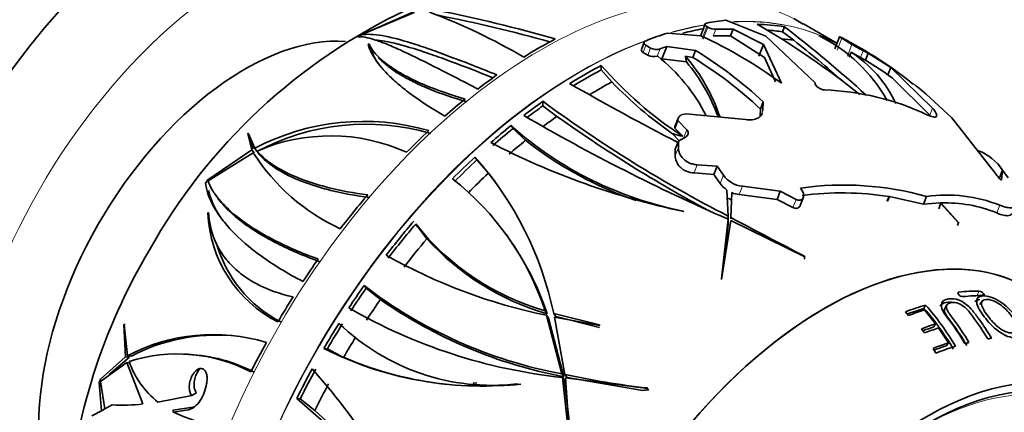
# Model space of a CAD drawing. Units: millimetres. Extents: x 0 to 1478, y 0 to 1758.
# Drawn here: x 1116 to 1170, y 366 to 388 of the extents above; entities that cross this region are included whole.
import ezdxf
from ezdxf import colors
from ezdxf.entities.mleader import LeaderData, LeaderLine
from ezdxf.math import Vec2, Vec3

# ---------------------------------------------------------------- set-up
doc = ezdxf.new("R2010")
doc.units = ezdxf.units.MM
doc.layers.add('DV6_Défaut', color=7, linetype='Continuous')
doc.layers.add('Défaut', color=7, linetype='Continuous')

# ---------------------------------------------------------------- blocks, each defined once
blk = doc.blocks.new('_DOT')
at = {"color": 0}
blk.add_line((0, 0), (-1, 0), dxfattribs=at)
at = {"color": 0, "const_width": 0.333}
blk.add_lwpolyline([(-0.1665, 0, 1), (0.1665, 0, 1)], format="xyb", close=True, dxfattribs=at)
blk = doc.blocks.new('SE5')
at = {"layer": 'DV6_Défaut', "color": 7, "linetype": 'Continuous', "lineweight": 35}
for p, q in [((1137.871, 388.313), (1134.857, 386.991)), ((1134.911, 387.002), (1137.815, 388.226)), ((1153.779, 387.598), (1153.523, 386.936)), ((1154.916, 387.811), (1157.126, 386.935)), ((1159.165, 387.596), (1158.663, 387.896)), ((1159.166, 387.595), (1159.165, 387.596)), ((1161.021, 386.551), (1159.181, 387.614)), ((1151.723, 387.103), (1153.546, 386.958)), ((1153.654, 387.274), (1153.654, 387.339)), ((1153.943, 387.425), (1153.884, 387.459)), ((1155.327, 387.314), (1154.371, 387.315)), ((1155.327, 387.314), (1155.184, 386.944)), ((1156.992, 386.474), (1155.327, 387.314)), ((1158.03, 387.168), (1158.139, 387.448)), ((1158.652, 386.704), (1158.03, 387.168)), ((1134.855, 386.991), (1134.711, 386.896)), ((1134.711, 386.896), (1134.713, 386.897)), ((1134.857, 386.991), (1134.855, 386.991)), ((1134.855, 386.991), (1134.857, 386.988)), ((1134.857, 386.988), (1134.857, 386.991)), ((1134.911, 386.897), (1134.911, 387.002)), ((1135.288, 386.482), (1135.341, 386.507)), ((1150.438, 386.594), (1150.286, 386.203)), ((1154.227, 386.943), (1155.183, 386.945)), ((1155.183, 386.945), (1157.037, 385.763)), ((1157.126, 386.935), (1159.819, 384.362)), ((1161.157, 386.903), (1160.901, 386.24)), ((1161.848, 386.481), (1161.284, 386.821)), ((1150.381, 386.038), (1150.638, 385.886)), ((1150.79, 386.279), (1150.533, 386.431)), ((1151.674, 386.37), (1151.41, 385.69)), ((1153.259, 386.146), (1151.674, 386.37)), ((1153.259, 386.146), (1153.11, 385.763)), ((1156.992, 386.474), (1156.74, 385.827)), ((1157.977, 384.344), (1156.992, 386.474)), ((1161.8, 386.05), (1161.691, 385.77)), ((1162.729, 385.996), (1162.583, 385.62)), ((1163.972, 385.204), (1162.729, 385.996)), ((1151.16, 385.841), (1151.164, 385.843)), ((1151.417, 385.69), (1152.761, 385.513)), ((1152.706, 385.827), (1153.11, 385.763)), ((1157.037, 385.763), (1157.651, 384.431)), ((1162.583, 385.62), (1163.54, 385.015)), ((1148.086, 385.075), (1148.086, 385.327)), ((1148.663, 384.42), (1148.086, 385.075)), ((1164.075, 384.632), (1163.54, 385.015)), ((1163.972, 385.204), (1163.821, 384.814)), ((1166.274, 382.98), (1163.972, 385.204)), ((1159.819, 384.362), (1159.82, 384.342)), ((1164.075, 384.632), (1166.124, 382.593)), ((1165.673, 383.963), (1165.929, 383.742)), ((1144.88, 383.099), (1144.88, 383.352)), ((1156.98, 383.317), (1156.827, 382.924)), ((1156.958, 382.842), (1156.98, 383.317)), ((1165.929, 383.742), (1167.326, 382.444)), ((1145.647, 382.527), (1144.88, 383.099)), ((1156.827, 382.924), (1156.808, 382.543)), ((1152.29, 382.305), (1152.125, 381.88)), ((1152.307, 382.431), (1152.143, 382.007)), ((1152.29, 382.305), (1152.289, 382.324)), ((1152.786, 381.789), (1152.29, 382.305)), ((1152.736, 382.658), (1155.999, 382.35)), ((1167.326, 382.444), (1169.723, 379.385)), ((1143.243, 381.859), (1143.128, 382.023)), ((1143.243, 381.859), (1143.927, 381.209)), ((1152.124, 381.899), (1152.125, 381.88)), ((1152.125, 381.88), (1152.553, 381.434)), ((1128.699, 381.599), (1128.68, 381.59)), ((1128.68, 381.59), (1128.902, 380.694)), ((1128.725, 381.526), (1128.68, 381.59)), ((1129.057, 380.777), (1128.699, 381.599)), ((1128.725, 381.526), (1128.731, 381.526)), ((1128.827, 381.269), (1128.966, 380.748)), ((1152.001, 381.57), (1152.009, 381.58)), ((1152.009, 381.58), (1152.001, 381.56)), ((1152.001, 381.57), (1152.001, 381.56)), ((1152.001, 381.56), (1152.36, 381.181)), ((1152.315, 381.156), (1152.145, 380.717)), ((1152.316, 380.814), (1152.315, 381.156)), ((1128.902, 380.694), (1126.487, 379.031)), ((1129.028, 380.514), (1128.902, 380.694)), ((1129.008, 380.847), (1129.156, 380.636)), ((1129.183, 380.598), (1129.057, 380.777)), ((1129.309, 380.44), (1129.185, 380.616)), ((1152.145, 380.717), (1152.144, 380.371)), ((1126.503, 378.977), (1128.979, 380.524)), ((1129.104, 380.347), (1128.979, 380.524)), ((1141.254, 380.133), (1141.142, 380.292)), ((1141.888, 379.413), (1141.254, 380.133)), ((1154.442, 379.783), (1153.351, 379.868)), ((1154.442, 379.783), (1154.269, 379.338)), ((1154.789, 379.296), (1154.442, 379.783)), ((1170.117, 379.576), (1169.951, 379.148)), ((1170.431, 379.152), (1169.997, 379.721)), ((1170.052, 379.042), (1170.117, 379.576)), ((1126.486, 379.033), (1126.363, 378.862)), ((1126.487, 379.031), (1126.486, 379.033)), ((1126.488, 379.029), (1126.487, 379.031)), ((1153.176, 379.418), (1154.269, 379.338)), ((1154.269, 379.338), (1154.614, 378.846)), ((1169.843, 379.261), (1169.951, 379.148)), ((1126.363, 378.862), (1126.364, 378.862)), ((1126.364, 378.862), (1126.364, 378.862)), ((1154.984, 378.477), (1155.047, 377.049)), ((1157.911, 378.409), (1155.837, 378.687)), ((1157.911, 378.409), (1157.738, 377.962)), ((1158.777, 377.966), (1157.911, 378.409)), ((1159.027, 378.588), (1159.144, 378.388)), ((1126.895, 378.232), (1127.024, 378.049)), ((1155.203, 376.965), (1155.247, 378.335)), ((1155.662, 378.234), (1157.738, 377.962)), ((1157.738, 377.962), (1158.603, 377.518)), ((1159.009, 377.633), (1159.182, 378.079)), ((1163.883, 378.124), (1163.781, 377.891)), ((1163.781, 377.891), (1163.791, 377.863)), ((1163.787, 377.875), (1163.883, 378.124)), ((1163.791, 377.863), (1163.913, 378.119)), ((1163.913, 378.119), (1165.778, 377.699)), ((1165.942, 378.122), (1165.778, 377.699)), ((1152.584, 377.324), (1152.607, 377.305)), ((1165.778, 377.699), (1166.691, 377.769)), ((1166.731, 377.77), (1166.608, 377.453)), ((1166.691, 377.769), (1167.719, 376.657)), ((1167.701, 376.697), (1166.731, 377.77)), ((1126.486, 377.219), (1126.526, 377.251)), ((1155.045, 376.877), (1154.677, 373.602)), ((1154.692, 373.573), (1155.191, 376.806)), ((1155.044, 376.853), (1155.047, 376.779)), ((1155.045, 376.606), (1155.045, 376.877)), ((1155.047, 376.829), (1155.047, 377.122)), ((1155.047, 376.779), (1155.047, 377.049)), ((1155.191, 376.806), (1159.267, 374.81)), ((1155.203, 376.897), (1155.203, 376.965)), ((1137.89, 376.613), (1137.999, 376.457)), ((1138.505, 375.804), (1138.006, 376.462)), ((1155.045, 376.606), (1154.741, 373.886)), ((1167.635, 376.526), (1167.701, 376.697)), ((1167.719, 376.657), (1167.701, 376.697)), ((1142.976, 375.895), (1142.867, 376.049)), ((1159.267, 374.81), (1159.24, 374.849)), ((1159.24, 374.696), (1159.24, 374.849)), ((1159.24, 374.696), (1159.267, 374.678)), ((1154.677, 373.602), (1154.692, 373.573)), ((1135.172, 373.079), (1135.063, 373.235)), ((1135.958, 372.461), (1135.172, 373.079)), ((1165.801, 371.972), (1165.89, 372.159)), ((1167.058, 372.168), (1166.953, 371.979)), ((1168.986, 372.374), (1168.859, 372.183)), ((1145.109, 371.68), (1144.997, 371.839)), ((1145.081, 371.596), (1145.916, 368.382)), ((1145.194, 371.436), (1145.081, 371.596)), ((1145.194, 371.436), (1146.032, 368.216)), ((1147.981, 371.069), (1145.471, 371.688)), ((1145.584, 371.527), (1145.471, 371.688)), ((1146.088, 368.344), (1145.516, 371.502)), ((1145.516, 371.502), (1147.997, 371.043)), ((1147.981, 370.931), (1145.584, 371.527)), ((1164.781, 371.789), (1164.956, 371.587)), ((1165.837, 371.89), (1166.441, 371.129)), ((1121.884, 371.099), (1121.874, 371.098)), ((1121.874, 371.098), (1121.971, 369.317)), ((1121.952, 371.092), (1121.874, 371.098)), ((1122.069, 369.378), (1121.884, 371.099)), ((1147.997, 371.043), (1147.981, 371.069)), ((1165.67, 370.862), (1165.833, 370.632)), ((1166.341, 370.958), (1166.441, 371.129)), ((1166.605, 370.901), (1167.141, 370.082)), ((1133.047, 369.758), (1132.852, 369.776)), ((1133.933, 369.288), (1133.047, 369.758)), ((1166.301, 369.78), (1166.453, 369.518)), ((1167.03, 369.927), (1167.141, 370.082)), ((1121.971, 369.317), (1120.592, 368.086)), ((1122.189, 369.297), (1121.071, 368.344)), ((1122.189, 369.297), (1121.971, 369.317)), ((1122.286, 369.359), (1122.069, 369.378)), ((1125.411, 369.459), (1125.219, 369.477)), ((1120.596, 367.966), (1122.031, 369.009)), ((1122.031, 369.009), (1122.923, 366.728)), ((1122.246, 368.99), (1122.031, 369.009)), ((1146.032, 368.216), (1145.916, 368.382)), ((1145.952, 368.182), (1146.373, 364.39)), ((1146.069, 368.016), (1145.952, 368.182)), ((1146.205, 368.177), (1146.088, 368.344)), ((1146.396, 364.364), (1146.112, 368.156)), ((1146.112, 368.156), (1150.634, 367.573)), ((1150.369, 367.468), (1146.205, 368.177)), ((1120.592, 368.091), (1120.525, 367.887)), ((1120.525, 367.887), (1120.525, 367.888)), ((1120.526, 367.888), (1120.525, 367.888)), ((1120.525, 367.888), (1120.648, 366.358)), ((1120.592, 368.086), (1120.592, 368.091)), ((1120.595, 368.086), (1120.592, 368.086)), ((1120.832, 366.458), (1120.596, 367.966)), ((1126.415, 367.837), (1126.425, 367.891)), ((1141.055, 367.88), (1141.253, 367.863)), ((1143.456, 367.826), (1143.482, 367.812)), ((1146.069, 368.016), (1146.48, 364.37)), ((1150.634, 367.573), (1150.598, 367.605)), ((1150.664, 367.51), (1150.598, 367.605)), ((1125.603, 367.183), (1123.742, 366.834)), ((1125.862, 367.332), (1125.603, 367.183)), ((1150.664, 367.51), (1150.691, 367.492)), ((1121.24, 366.68), (1120.832, 366.458)), ((1124.567, 366.383), (1125.68, 366.559)), ((1131.366, 367.031), (1133.464, 365.189)), ((1131.557, 367.014), (1131.366, 367.031)), ((1131.557, 367.014), (1132.355, 366.374)), ((1120.648, 366.358), (1120.112, 366.07)), ((1120.648, 366.358), (1120.85, 366.478)), ((1124.6, 366.278), (1125.426, 366.412)), ((1132.355, 366.374), (1133.459, 365.355))]:
    blk.add_line(p, q, dxfattribs=at)
at = {"layer": 'DV6_Défaut', "color": 7, "linetype": 'Continuous', "lineweight": 18}
for p, q in [((1153.884, 387.459), (1153.626, 386.796)), ((1153.943, 387.425), (1153.686, 386.762)), ((1154.371, 387.315), (1154.227, 386.943)), ((1161.284, 386.821), (1161.027, 386.159)), ((1150.533, 386.431), (1150.381, 386.038)), ((1150.79, 386.279), (1150.638, 385.886)), ((1151.312, 386.232), (1151.16, 385.841)), ((1161.848, 386.481), (1161.595, 385.829)), ((1162.461, 386.134), (1162.315, 385.759)), ((1156.958, 382.842), (1156.857, 382.582)), ((1166.274, 382.98), (1166.124, 382.593)), ((1152.289, 382.324), (1152.124, 381.899)), ((1152.786, 381.789), (1152.606, 381.325)), ((1152.316, 380.814), (1152.144, 380.371)), ((1153.351, 379.868), (1153.176, 379.418)), ((1154.789, 379.296), (1154.614, 378.846)), ((1155.837, 378.687), (1155.662, 378.234)), ((1158.777, 377.966), (1158.603, 377.518)), ((1169.962, 377.649), (1169.796, 377.22)), ((1167.669, 372.792), (1167.712, 372.869)), ((1168.716, 372.73), (1168.836, 372.927)), ((1168.943, 372.609), (1169.067, 372.803)), ((1125.68, 366.559), (1125.426, 366.412))]:
    blk.add_line(p, q, dxfattribs=at)
at = {"layer": 'DV6_Défaut', "color": 7, "linetype": 'Continuous', "lineweight": 35}
for centre, radius, start, end in [((1150.896, 359.772), 31.628, 115.1989, 150.8913), ((1127.274, 357.785), 32.52, 59.4091, 69.5147), ((1121.798, 303.377), 86.719, 74.09635, 78.52113), ((1124.23, 311.823), 77.695, 74.29458, 78.94859), ((1134.462, 349.17), 44.359, 51.1623, 60.0071), ((1154.372, 388.214), 0.899, 241.4277, 269.9119), ((1117.053, 333.845), 67.538, 47.55688, 52.53069), ((1142.983, 363.991), 25.28, 53.6217, 65.3026), ((1115.431, 332.122), 69.622, 48.75595, 51.6254), ((1156.196, 379.178), 8.676, 29.1269, 63.7679), ((1152.279, 368.495), 20.417, 50.6403, 62.429), ((1151.106, 386.868), 0.668, 241.8348, 287.953), ((1141.4, 366.685), 22.789, 46.8716, 58.6443), ((1158.265, 380.502), 6.578, 24.4962, 57.5019), ((1166.287, 393.419), 8.629, 238.6592, 242.5909), ((1166.372, 393.738), 8.551, 238.0568, 242.7779), ((1150.951, 386.473), 0.665, 241.8902, 288.3313), ((1145.02, 378.101), 9.884, 26.8321, 51.5632), ((1145.175, 379.358), 9.929, 18.5265, 40.6624), ((1145.109, 379.074), 10.001, 20.1847, 40.0769), ((1141.403, 366.583), 22.471, 46.6529, 58.6011), ((1164.225, 399.334), 21.37, 220.9554, 236.8939), ((1164.782, 399.919), 22.362, 223.8792, 235.1411), ((1214.692, 502.7), 136.684, 239.99908, 242.83497), ((1159.8, 369.467), 14.523, 64.885, 87.896), ((1151.515, 366.491), 22.487, 50.9813, 52.3414), ((1188.452, 442.275), 73.283, 233.51813, 242.88125), ((1135.044, 369.361), 12.89, 73.8896, 117.6733), ((1198.321, 475.9), 108.067, 239.71925, 246.39318), ((1191.535, 447.013), 79.147, 234.56479, 241.66287), ((1135.18, 369.321), 12.773, 73.8634, 118.0011), ((1156.383, 396.834), 19.877, 228.1742, 258.9811), ((1133.217, 371.375), 10.082, 65.5157, 113.5684), ((1156.99, 397.931), 21.219, 232.002, 250.7418), ((1161.006, 417.522), 41.085, 242.4766, 258.2047), ((1167.7, 377.923), 2.929, 34.3675, 68.1341), ((1138.533, 386.636), 11.342, 212.6111, 245.0938), ((1138.608, 386.446), 11.293, 212.6879, 216.5543), ((1127.267, 367.92), 18.59, 11.6936, 41.7214), ((1130.531, 367.12), 15.216, 18.0674, 51.9171), ((1126.629, 367.454), 19.387, 34.8388, 38.0888), ((1155.972, 380.126), 1.445, 215.0214, 264.6423), ((1155.783, 379.649), 1.418, 214.4686, 235.6869), ((1161.38, 361.946), 16.807, 74.249, 98.0472), ((1155.653, 379.295), 1.41, 242.3331, 253.2613), ((1155.78, 379.617), 1.389, 247.4313, 265.1152), ((1161.286, 361.152), 17.169, 81.2989, 97.2912), ((1167.058, 370.292), 7.909, 68.4595, 98.1108), ((1166.989, 370.402), 7.372, 67.626, 92.0056), ((1133.495, 377.494), 7.015, 182.2469, 243.1983), ((1313.951, 674.944), 337.628, 241.95365, 242.72713), ((1148.865, 385.243), 13.951, 218.1748, 253.9052), ((1149.099, 385.417), 14.305, 222.2199, 253.8045), ((1130.184, 366.723), 15.727, 18.3702, 35.6972), ((1151.311, 358.485), 32.628, 149.2715, 175.4969), ((1133.69, 377.45), 6.993, 195.2986, 243.0686), ((1151.123, 401.105), 30.121, 240.4725, 258.4288), ((1150.566, 393.341), 25.389, 232.3657, 259.4463), ((1151.044, 394.181), 26.445, 235.2188, 259.076), ((1167.959, 372.957), 0.335, 221.2518, 267.4636), ((1168.778, 372.542), 0.389, 42.2055, 81.4434), ((1149.113, 397.809), 29.795, 240.0242, 263.9102), ((1155.596, 362.917), 13.643, 30.0274, 41.5849), ((1155.508, 362.942), 13.882, 30.0587, 41.5986), ((1155.661, 362.785), 14.355, 30.3804, 37.2069), ((1142.098, 379.857), 12.108, 225.9739, 276.439), ((1126.773, 360.451), 10.091, 73.1589, 117.7851), ((1126.989, 360.366), 10.148, 85.3237, 117.6072), ((1141.516, 386.918), 19.207, 243.1865, 275.8776), ((1124.804, 360.697), 8.778, 62.5811, 107.506), ((1125.011, 360.75), 8.707, 62.4871, 87.3721), ((1141.706, 387.414), 19.722, 246.7871, 264.0333), ((1126.719, 370.611), 4.81, 198.7155, 231.7499), ((1103.313, 343.047), 38.613, 25.5621, 41.5376), ((1155.921, 414.2), 46.898, 257.8967, 263.4824), ((1142.36, 380.326), 12.588, 264.9155, 275.9722), ((1121.822, 375.783), 9.121, 266.3412, 276.9326), ((1127.857, 372.746), 7.242, 243.2759, 263.6477)]:
    blk.add_arc(centre, radius, start, end, dxfattribs=at)
for centre, major_axis, ratio, start_param, end_param in [((1123.212, 375.119), (15, 25.981), 0.57735, 0.004452, 3.143001), ((1126.04, 373.486), (13, 22.517), 0.57735, 6.282391, 9.421297), ((1147.258, 361.235), (14.608, 25.301), 0.57735, 0.405643, 0.459343), ((1147.162, 361.291), (14.407, 24.953), 0.57735, 0.216409, 0.301722), ((1147.258, 361.235), (14.608, 25.301), 0.57735, 0.567542, 0.625491), ((1147.162, 361.291), (14.407, 24.953), 0.57735, 0.461087, 0.516903), ((1147.162, 361.291), (14.253, 24.687), 0.57735, 0.215918, 0.263895), ((1128.515, 372.057), (-8, -13.856), 0.57735, 3.416426, 6.019876), ((1144.637, 362.749), (14.402, 24.946), 0.57735, 0.739994, 0.825333), ((1148.029, 360.79), (14.253, 24.687), 0.57735, 0.230327, 0.268402), ((1147.162, 361.291), (14.407, 24.953), 0.57735, 0.038113, 0.101747), ((1146.914, 361.434), (14.403, 24.947), 0.57735, 0.019085, 0.023533), ((1147.258, 361.235), (14.608, 25.301), 0.57735, 0.010572, 0.043162), ((1148.026, 360.792), (14.603, 25.293), 0.57735, 0.607826, 0.625611), ((1148.434, 360.556), (14.592, 25.275), 0.57735, 0.020199, 0.03806), ((1148.434, 360.556), (14.392, 24.928), 0.57735, 0.016769, 0.034894), ((1147.162, 361.291), (14.407, 24.953), 0.57735, 0.740008, 0.825321), ((1147.162, 361.291), (14.253, 24.687), 0.57735, 0.739517, 0.814799), ((1144.637, 362.749), (14.402, 24.946), 0.57735, 0.897634, 0.949701), ((1148.029, 360.79), (14.253, 24.687), 0.57735, 0.753926, 0.81445), ((1144.637, 362.749), (14.402, 24.946), 0.57735, 0.984582, 1.040417), ((1147.162, 361.291), (14.407, 24.953), 0.57735, 0.897599, 0.94965), ((1147.162, 361.291), (14.253, 24.687), 0.57735, 0.898816, 0.941718), ((1148.029, 360.79), (14.253, 24.687), 0.57735, 0.903858, 0.941612), ((1144.637, 362.749), (14.402, 24.946), 0.57735, 1.085241, 1.148895), ((1147.162, 361.291), (14.407, 24.953), 0.57735, 0.984686, 1.040501), ((1147.162, 361.291), (14.253, 24.687), 0.57735, 0.981053, 1.037529), ((1149.22, 391.675), (-18.841, -13.244), 0.788675, -0.192981, -0.177906), ((1148.029, 360.79), (14.253, 24.687), 0.57735, 0.99036, 1.036273), ((1161.437, 408.614), (-9.509, -27.007), 0.410754, 0.007235, 0.055045), ((1152.56, 358.174), (14.161, 24.527), 0.57735, 0.777708, 0.797593), ((1147.162, 361.291), (14.407, 24.953), 0.57735, 1.085311, 1.148945), ((1147.162, 361.291), (14.253, 24.687), 0.57735, 1.082853, 1.147201), ((1129.53, 358.904), (20.302, 14.271), 0.788675, 1.187585, 1.196024), ((1148.029, 360.79), (14.253, 24.687), 0.57735, 1.094978, 1.152677), ((1144.637, 362.749), (14.402, 24.946), 0.57735, 1.263593, 1.348932), ((1140.369, 390.941), (-1.944, -21.768), 0.788675, -0.820441, -0.814643), ((1147.162, 361.291), (14.407, 24.953), 0.57735, 1.263607, 1.34892), ((1147.162, 361.291), (14.253, 24.687), 0.57735, 1.263116, 1.349351), ((1148.029, 360.79), (14.253, 24.687), 0.57735, 1.277525, 1.349071), ((1160.335, 353.686), (-11.2, -19.399), 0.57735, 3.048799, 6.283185), ((1160.335, 353.686), (-11.2, -19.399), 0.57735, 3.061215, 6.283185), ((1144.637, 362.749), (14.402, 24.946), 0.57735, 1.421232, 1.473299), ((1147.162, 361.291), (14.407, 24.953), 0.57735, 1.421198, 1.473248), ((1147.162, 361.291), (14.253, 24.687), 0.57735, 1.422415, 1.475039), ((1144.637, 362.749), (14.402, 24.946), 0.57735, 1.508181, 1.564015), ((1148.029, 360.79), (14.253, 24.687), 0.57735, 1.427457, 1.475295), ((1161.822, 352.827), (11.009, 19.069), 0.57735, 0.318031, 0.397442), ((1162.09, 352.672), (10.959, 18.981), 0.57735, 0.318273, 0.398068), ((1162.138, 352.645), (10.95, 18.965), 0.57735, 0.540647, 0.613818), ((1162.09, 352.672), (10.829, 18.757), 0.57735, 0.540647, 0.601662), ((1162.344, 352.525), (10.907, 18.891), 0.57735, 0.556941, 0.615258), ((1147.162, 361.291), (14.407, 24.953), 0.57735, 1.508285, 1.5641), ((1147.162, 361.291), (14.253, 24.687), 0.57735, 1.504652, 1.561128), ((1163.078, 352.101), (10.73, 18.585), 0.57735, 0.56196, 0.61379), ((1163.016, 352.138), (10.613, 18.382), 0.57735, 0.56196, 0.602315), ((1163.285, 351.982), (10.673, 18.486), 0.57735, 0.563616, 0.615755), ((1148.029, 360.79), (14.253, 24.687), 0.57735, 1.513959, 1.559872), ((1164.19, 351.46), (10.382, 17.982), 0.57735, 0.414445, 0.429929), ((1144.637, 362.749), (-14.402, -24.946), 0.57735, 4.750432, 4.814086), ((1163.982, 351.58), (10.455, 18.108), 0.57735, 0.57011, 0.627935), ((1163.905, 351.624), (10.342, 17.913), 0.57735, 0.57011, 0.616998), ((1164.19, 351.46), (10.382, 17.982), 0.57735, 0.556332, 0.630625), ((1164.19, 351.46), (10.382, 17.982), 0.57735, 0.503894, 0.519762), ((1147.162, 361.291), (-14.407, -24.953), 0.57735, 4.750502, 4.814136), ((1147.162, 361.291), (-14.253, -24.687), 0.57735, 4.748045, 4.812392), ((1165.991, 350.42), (-9.575, -16.584), 0.57735, 2.152962, 6.283185), ((1165.991, 350.42), (-9.325, -16.151), 0.57735, 2.234792, 6.283185), ((1135.877, 381.035), (-2.047, -22.924), 0.788675, -0.891407, -0.879742), ((1148.029, 360.79), (-14.253, -24.687), 0.57735, 4.76017, 4.817868), ((1151.893, 385.821), (-17.558, -12.342), 0.788675, 0.988605, 1.00333), ((1145.207, 378.598), (-20.55, -12.436), 0.174571, -0.05625, -0.030624)]:
    blk.add_ellipse(centre, major_axis=major_axis, ratio=ratio, start_param=start_param, end_param=end_param, dxfattribs=at)
at = {"layer": 'DV6_Défaut', "color": 7, "linetype": 'Continuous', "lineweight": 18}
for centre, major_axis, start_param, end_param in [((1128.515, 372.057), (11.25, 19.486), 0, 3.357379), ((1144.778, 362.667), (-14.403, -24.946), 3.141593, 6.283185), ((1146.914, 361.434), (14.403, 24.947), 0.023533, 0.363799), ((1146.885, 361.451), (-14.403, -24.946), 3.160074, 3.497143), ((1146.914, 361.434), (14.403, 24.947), 0.442809, 0.53687), ((1146.885, 361.451), (-14.403, -24.946), 3.58246, 3.673406), ((1146.885, 361.451), (-14.403, -24.946), 3.711759, 5.713019), ((1146.914, 361.434), (14.403, 24.947), 0.609059, 2.519217), ((1165.739, 350.565), (-9.133, -15.819), 2.796069, 3.996035)]:
    blk.add_ellipse(centre, major_axis=major_axis, ratio=0.57735, start_param=start_param, end_param=end_param, dxfattribs=at)
at = {"layer": 'DV6_Défaut', "color": 7, "linetype": 'Continuous', "lineweight": 35}
for points, knots in [([(1153.884, 387.459), (1153.816, 387.499), (1153.777, 387.542), (1153.775, 387.614), (1153.812, 387.641), (1153.875, 387.653)], [0, 0, 0, 0, 0.5, 0.5, 1, 1, 1, 1]), ([(1142.355, 384.803), (1141.428, 385.177), (1140.576, 385.512), (1139.404, 385.952), (1139.031, 386.088), (1138.319, 386.337), (1137.984, 386.45), (1137.048, 386.743), (1136.512, 386.883), (1135.823, 387.002), (1135.612, 387.025), (1135.233, 387.039), (1135.063, 387.029), (1134.911, 387.002)], [0, 0, 0, 0, 0.25, 0.25, 0.375, 0.375, 0.5, 0.5, 0.75, 0.75, 0.875, 0.875, 1, 1, 1, 1]), ([(1134.713, 386.897), (1134.947, 386.917), (1135.249, 386.862), (1135.822, 386.678), (1136.034, 386.6), (1136.5, 386.411), (1136.758, 386.299), (1137.586, 385.921), (1138.214, 385.614), (1139.281, 385.075), (1139.657, 384.883), (1140.454, 384.472), (1140.871, 384.255), (1141.305, 384.028)], [0, 0, 0, 0, 0.25, 0.25, 0.375, 0.375, 0.5, 0.5, 0.75, 0.75, 0.875, 0.875, 1, 1, 1, 1]), ([(1135.341, 386.507), (1135.43, 386.292), (1135.594, 386.055), (1135.976, 385.675), (1136.127, 385.543), (1136.474, 385.278), (1136.669, 385.145), (1137.106, 384.877), (1137.348, 384.742), (1137.747, 384.541), (1137.887, 384.474), (1138.179, 384.341), (1138.332, 384.274), (1139.117, 383.947), (1139.823, 383.702), (1140.607, 383.476)], [0, 0, 0, 0, 0.25, 0.25, 0.375, 0.375, 0.5, 0.5, 0.625, 0.625, 0.6875, 0.6875, 0.75, 0.75, 1, 1, 1, 1]), ([(1142.128, 384.648), (1141.315, 384.974), (1140.562, 385.268), (1139.484, 385.67), (1139.119, 385.802), (1138.423, 386.044), (1138.093, 386.153), (1137.172, 386.439), (1136.641, 386.576), (1136.008, 386.685), (1135.843, 386.706), (1135.689, 386.718)], [0, 0, 0, 0, 0.2774829, 0.2774829, 0.4291111, 0.4291111, 0.5807393, 0.5807393, 0.8839958, 0.8839958, 1, 1, 1, 1]), ([(1150.533, 386.431), (1150.463, 386.471), (1150.428, 386.523), (1150.437, 386.616), (1150.479, 386.658), (1150.548, 386.684)], [0, 0, 0, 0, 0.5, 0.5, 1, 1, 1, 1]), ([(1161.284, 386.821), (1161.216, 386.861), (1161.171, 386.889), (1161.149, 386.909), (1161.172, 386.901), (1161.222, 386.877)], [0, 0, 0, 0, 0.5, 0.5, 1, 1, 1, 1]), ([(1139.499, 382.541), (1138.839, 382.918), (1138.262, 383.29), (1137.508, 383.837), (1137.276, 384.018), (1136.847, 384.375), (1136.651, 384.552), (1136.128, 385.065), (1135.862, 385.384), (1135.472, 385.974), (1135.348, 386.245), (1135.288, 386.482)], [0, 0, 0, 0, 0.25, 0.25, 0.375, 0.375, 0.5, 0.5, 0.75, 0.75, 1, 1, 1, 1]), ([(1150.286, 386.202), (1150.283, 386.194), (1150.281, 386.186), (1150.275, 386.13), (1150.311, 386.079), (1150.381, 386.038)], [0, 0, 0, 0, 0.1480787, 0.1480787, 1, 1, 1, 1]), ([(1135.847, 385.757), (1135.923, 385.672), (1136.01, 385.586), (1136.241, 385.378), (1136.396, 385.254), (1136.746, 385.005), (1136.94, 384.88), (1137.371, 384.629), (1137.606, 384.504), (1138.122, 384.254), (1138.403, 384.129), (1139.308, 383.761), (1139.979, 383.53), (1140.718, 383.317)], [0, 0, 0, 0, 0.10988, 0.10988, 0.258233, 0.258233, 0.406586, 0.406586, 0.55494, 0.55494, 0.703293, 0.703293, 1, 1, 1, 1]), ([(1159.82, 384.342), (1159.823, 384.277), (1159.89, 384.188), (1160.047, 384.076), (1160.107, 384.043), (1160.225, 383.996), (1160.284, 383.982), (1160.333, 383.98)], [0, 0, 0, 0, 0.5, 0.5, 0.75, 0.75, 1, 1, 1, 1]), ([(1165.964, 382.617), (1166.031, 382.585), (1166.095, 382.557), (1166.208, 382.515), (1166.259, 382.501), (1166.347, 382.483), (1166.385, 382.48), (1166.444, 382.488), (1166.466, 382.498), (1166.495, 382.531), (1166.501, 382.554), (1166.498, 382.611), (1166.488, 382.645), (1166.435, 382.765), (1166.368, 382.864), (1166.274, 382.98)], [0, 0, 0, 0, 0.125, 0.125, 0.25, 0.25, 0.375, 0.375, 0.5, 0.5, 0.625, 0.625, 0.75, 0.75, 1, 1, 1, 1]), ([(1152.289, 382.324), (1152.285, 382.416), (1152.329, 382.5), (1152.488, 382.624), (1152.605, 382.662), (1152.736, 382.658)], [0, 0, 0, 0, 0.5, 0.5, 1, 1, 1, 1]), ([(1155.999, 382.35), (1156.13, 382.329), (1156.259, 382.326), (1156.492, 382.357), (1156.595, 382.389), (1156.766, 382.482), (1156.833, 382.541), (1156.9, 382.639), (1156.916, 382.669), (1156.928, 382.701)], [0, 0, 0, 0, 0.292798, 0.292798, 0.585597, 0.585597, 0.878395, 0.878395, 1, 1, 1, 1]), ([(1152.714, 381.387), (1152.79, 381.43), (1152.839, 381.494), (1152.87, 381.639), (1152.85, 381.72), (1152.786, 381.789)], [0, 0, 0, 0, 0.5, 0.5, 1, 1, 1, 1]), ([(1135.264, 378.218), (1134.496, 378.315), (1133.788, 378.446), (1132.813, 378.689), (1132.502, 378.778), (1131.911, 378.969), (1131.633, 379.072), (1130.861, 379.391), (1130.423, 379.623), (1129.873, 379.989), (1129.709, 380.113), (1129.419, 380.364), (1129.293, 380.49), (1129.185, 380.616)], [0, 0, 0, 0, 0.25, 0.25, 0.375, 0.375, 0.5, 0.5, 0.75, 0.75, 0.875, 0.875, 1, 1, 1, 1]), ([(1153.351, 379.868), (1153.28, 379.872), (1153.209, 379.881), (1153.069, 379.914), (1153, 379.936), (1152.803, 380.02), (1152.685, 380.099), (1152.496, 380.284), (1152.427, 380.388), (1152.336, 380.6), (1152.315, 380.708), (1152.316, 380.814)], [0, 0, 0, 0, 0.125, 0.125, 0.25, 0.25, 0.5, 0.5, 0.75, 0.75, 1, 1, 1, 1]), ([(1135.37, 378.067), (1134.601, 378.164), (1133.892, 378.295), (1132.917, 378.537), (1132.607, 378.625), (1132.016, 378.816), (1131.739, 378.917), (1130.969, 379.234), (1130.533, 379.464), (1129.988, 379.825), (1129.825, 379.947), (1129.539, 380.193), (1129.415, 380.317), (1129.309, 380.44)], [0, 0, 0, 0, 0.25, 0.25, 0.375, 0.375, 0.5, 0.5, 0.75, 0.75, 0.875, 0.875, 1, 1, 1, 1]), ([(1152.144, 380.371), (1152.143, 380.264), (1152.163, 380.157), (1152.252, 379.94), (1152.321, 379.836), (1152.461, 379.697), (1152.513, 379.654), (1152.628, 379.577), (1152.691, 379.542), (1152.888, 379.458), (1153.033, 379.425), (1153.176, 379.418)], [0, 0, 0, 0, 0.25, 0.25, 0.5, 0.5, 0.625, 0.625, 0.75, 0.75, 1, 1, 1, 1]), ([(1132.541, 374.688), (1131.64, 375.013), (1130.838, 375.361), (1129.775, 375.908), (1129.444, 376.094), (1128.828, 376.474), (1128.547, 376.666), (1127.789, 377.236), (1127.392, 377.611), (1126.946, 378.152), (1126.822, 378.328), (1126.626, 378.664), (1126.553, 378.825), (1126.503, 378.977)], [0, 0, 0, 0, 0.25, 0.25, 0.375, 0.375, 0.5, 0.5, 0.75, 0.75, 0.875, 0.875, 1, 1, 1, 1]), ([(1169.723, 379.385), (1169.772, 379.308), (1169.85, 379.212), (1169.952, 379.103), (1169.985, 379.073), (1170.033, 379.037), (1170.05, 379.031), (1170.052, 379.042)], [0, 0, 0, 0, 0.5, 0.5, 0.75, 0.75, 1, 1, 1, 1]), ([(1126.364, 378.862), (1126.402, 378.491), (1126.533, 378.081), (1126.881, 377.426), (1127.023, 377.2), (1127.361, 376.739), (1127.559, 376.501), (1128.229, 375.788), (1128.776, 375.311), (1129.755, 374.604), (1130.108, 374.37), (1130.87, 373.905), (1131.276, 373.676), (1131.705, 373.453)], [0, 0, 0, 0, 0.25, 0.25, 0.375, 0.375, 0.5, 0.5, 0.75, 0.75, 0.875, 0.875, 1, 1, 1, 1]), ([(1126.534, 378.448), (1126.598, 378.091), (1126.748, 377.698), (1127.065, 377.159), (1127.145, 377.035), (1127.233, 376.908)], [0, 0, 0, 0, 0.772932, 0.772932, 1, 1, 1, 1]), ([(1159.144, 378.388), (1159.22, 378.257), (1159.22, 378.117), (1159.117, 377.974), (1159.064, 377.938), (1158.931, 377.913), (1158.849, 377.927), (1158.777, 377.966)], [0, 0, 0, 0, 0.5, 0.5, 0.75, 0.75, 1, 1, 1, 1]), ([(1132.648, 374.536), (1131.774, 374.852), (1130.993, 375.187), (1129.955, 375.714), (1129.631, 375.893), (1129.028, 376.258), (1128.751, 376.443), (1128.001, 376.99), (1127.605, 377.351), (1127.194, 377.821), (1127.097, 377.945), (1127.013, 378.065)], [0, 0, 0, 0, 0.297438, 0.297438, 0.446157, 0.446157, 0.594876, 0.594876, 0.892315, 0.892315, 1, 1, 1, 1]), ([(1158.603, 377.518), (1158.675, 377.478), (1158.757, 377.465), (1158.891, 377.49), (1158.944, 377.527), (1158.991, 377.593), (1159.001, 377.612), (1159.009, 377.633)], [0, 0, 0, 0, 0.422911, 0.422911, 0.845821, 0.845821, 1, 1, 1, 1]), ([(1170.846, 377.676), (1170.81, 377.583), (1170.735, 377.527), (1170.466, 377.484), (1170.245, 377.532), (1169.962, 377.649)], [0, 0, 0, 0, 0.419531, 0.419531, 1, 1, 1, 1]), ([(1126.526, 377.251), (1126.549, 376.744), (1126.652, 376.246), (1126.946, 375.525), (1127.068, 375.288), (1127.361, 374.833), (1127.53, 374.615), (1127.916, 374.203), (1128.132, 374.008), (1128.615, 373.643), (1128.883, 373.473), (1129.758, 373.011), (1130.421, 372.773), (1131.164, 372.609)], [0, 0, 0, 0, 0.25, 0.25, 0.375, 0.375, 0.5, 0.5, 0.625, 0.625, 0.75, 0.75, 1, 1, 1, 1]), ([(1169.796, 377.22), (1170.078, 377.101), (1170.299, 377.051), (1170.567, 377.093), (1170.642, 377.149), (1170.677, 377.243)], [0, 0, 0, 0, 0.580397, 0.580397, 1, 1, 1, 1]), ([(1169.512, 370.333), (1169.291, 370.703), (1169.057, 371.058), (1168.687, 371.569), (1168.564, 371.736), (1168.289, 372.061), (1168.109, 372.227), (1167.684, 372.466), (1167.456, 372.515), (1167.096, 372.501), (1166.938, 372.458), (1166.744, 372.279), (1166.731, 372.132), (1166.848, 371.81), (1166.963, 371.637), (1167.094, 371.465)], [0, 0, 0, 0, 0.25, 0.25, 0.375, 0.375, 0.5, 0.5, 0.625, 0.625, 0.75, 0.75, 0.875, 0.875, 1, 1, 1, 1]), ([(1167.712, 372.869), (1167.679, 372.866), (1167.661, 372.849), (1167.66, 372.799), (1167.678, 372.767), (1167.707, 372.736)], [0, 0, 0, 0, 0.5, 0.5, 1, 1, 1, 1]), ([(1169.105, 371.522), (1169.318, 371.237), (1169.593, 370.937), (1170.069, 370.594), (1170.236, 370.498), (1170.546, 370.385), (1170.689, 370.367), (1171.051, 370.389), (1171.192, 370.535), (1171.156, 371.007), (1171, 371.301), (1170.578, 371.864), (1170.289, 372.148), (1169.625, 372.57), (1169.282, 372.677), (1168.799, 372.659), (1168.663, 372.528), (1168.723, 372.09), (1168.893, 371.807), (1169.105, 371.522)], [0, 0, 0, 0, 0.125, 0.125, 0.1875, 0.1875, 0.25, 0.25, 0.375, 0.375, 0.5, 0.5, 0.625, 0.625, 0.75, 0.75, 0.875, 0.875, 1, 1, 1, 1]), ([(1169.306, 371.561), (1169.138, 371.784), (1168.995, 372.007), (1168.929, 372.362), (1169.037, 372.467), (1169.416, 372.48), (1169.698, 372.38), (1170.209, 372.03), (1170.43, 371.804), (1170.76, 371.365), (1170.882, 371.134), (1170.926, 370.76), (1170.83, 370.632), (1170.442, 370.619), (1170.171, 370.72), (1169.676, 371.103), (1169.474, 371.338), (1169.306, 371.561)], [0, 0, 0, 0, 0.125, 0.125, 0.25, 0.25, 0.375, 0.375, 0.5, 0.5, 0.625, 0.625, 0.75, 0.75, 0.875, 0.875, 1, 1, 1, 1]), ([(1169.07, 372.68), (1169.101, 372.68), (1169.118, 372.694), (1169.117, 372.739), (1169.098, 372.771), (1169.067, 372.803)], [0, 0, 0, 0, 0.5, 0.5, 1, 1, 1, 1]), ([(1167.391, 372.301), (1167.305, 372.316), (1167.224, 372.321), (1166.978, 372.306), (1166.827, 372.263), (1166.714, 372.153), (1166.697, 372.131), (1166.685, 372.106)], [0, 0, 0, 0, 0.258477, 0.258477, 0.865337, 0.865337, 1, 1, 1, 1]), ([(1168.145, 369.947), (1167.891, 370.378), (1167.618, 370.79), (1167.185, 371.378), (1167.017, 371.574), (1166.922, 371.841), (1166.92, 371.922), (1166.954, 371.98)], [0, 0, 0, 0, 0.576638, 0.576638, 0.864957, 0.864957, 1, 1, 1, 1]), ([(1168.269, 370.101), (1168.011, 370.538), (1167.734, 370.957), (1167.294, 371.553), (1167.123, 371.752), (1167.024, 372.029), (1167.022, 372.115), (1167.104, 372.236), (1167.183, 372.272), (1167.367, 372.308), (1167.475, 372.311), (1167.718, 372.25), (1167.848, 372.185), (1168.183, 371.938), (1168.326, 371.738), (1168.766, 371.149), (1169.042, 370.735), (1169.3, 370.304)], [0, 0, 0, 0, 0.25, 0.25, 0.375, 0.375, 0.4375, 0.4375, 0.5, 0.5, 0.5625, 0.5625, 0.625, 0.625, 0.75, 0.75, 1, 1, 1, 1]), ([(1126.425, 367.891), (1126.444, 368), (1126.45, 368.111), (1126.441, 368.214), (1126.434, 368.293), (1126.418, 368.37), (1126.392, 368.436), (1126.37, 368.491), (1126.341, 368.541), (1126.306, 368.579), (1126.271, 368.618), (1126.228, 368.647), (1126.181, 368.662), (1126.141, 368.674), (1126.096, 368.677), (1126.052, 368.669), (1126.008, 368.661), (1125.964, 368.643), (1125.923, 368.618), (1125.877, 368.591), (1125.832, 368.555), (1125.791, 368.512), (1125.743, 368.462), (1125.699, 368.404), (1125.66, 368.34), (1125.614, 368.264), (1125.575, 368.18), (1125.544, 368.093), (1125.509, 367.993), (1125.484, 367.886), (1125.472, 367.782), (1125.46, 367.672), (1125.461, 367.56), (1125.48, 367.46), (1125.492, 367.39), (1125.514, 367.324), (1125.543, 367.268), (1125.561, 367.236), (1125.581, 367.207), (1125.603, 367.183)], [0, 0, 0, 0, 0.107788, 0.107788, 0.107788, 0.189961, 0.189961, 0.189961, 0.257619, 0.257619, 0.257619, 0.325875, 0.325875, 0.325875, 0.385435, 0.385435, 0.385435, 0.442988, 0.442988, 0.442988, 0.505951, 0.505951, 0.505951, 0.579902, 0.579902, 0.579902, 0.668806, 0.668806, 0.668806, 0.772449, 0.772449, 0.772449, 0.881964, 0.881964, 0.881964, 0.95737, 0.95737, 0.95737, 1, 1, 1, 1]), ([(1126.061, 368.668), (1126.013, 368.62), (1125.969, 368.562), (1125.931, 368.5), (1125.884, 368.424), (1125.844, 368.34), (1125.812, 368.254), (1125.775, 368.153), (1125.749, 368.046), (1125.736, 367.941), (1125.722, 367.829), (1125.722, 367.716), (1125.74, 367.614), (1125.752, 367.544), (1125.772, 367.478), (1125.801, 367.421), (1125.819, 367.388), (1125.839, 367.358), (1125.862, 367.332)], [0, 0, 0, 0, 0.1463762, 0.1463762, 0.1463762, 0.3255602, 0.3255602, 0.3255602, 0.5356023, 0.5356023, 0.5356023, 0.7586902, 0.7586902, 0.7586902, 0.9113614, 0.9113614, 0.9113614, 1, 1, 1, 1]), ([(1125.426, 366.412), (1125.485, 366.422), (1125.544, 366.443), (1125.66, 366.501), (1125.717, 366.539), (1125.881, 366.674), (1125.981, 366.792), (1126.152, 367.055), (1126.226, 367.203), (1126.342, 367.511), (1126.387, 367.673), (1126.415, 367.837)], [0, 0, 0, 0, 0.125, 0.125, 0.25, 0.25, 0.5, 0.5, 0.75, 0.75, 1, 1, 1, 1])]:
    blk.add_open_spline(points, degree=3, knots=knots, dxfattribs=at)
for points, degree in [([(1135.853, 385.411), (1135.67, 385.673), (1135.544, 385.915), (1135.469, 386.132)], 3), ([(1152.706, 385.827), (1152.734, 385.67), (1152.761, 385.513)], 2), ([(1152.142, 382.006), (1152.129, 381.973), (1152.123, 381.936), (1152.124, 381.899)], 3), ([(1168.874, 372.472), (1168.753, 372.459), (1168.66, 372.414), (1168.61, 372.338)], 3), ([(1125.68, 366.559), (1125.711, 366.564), (1125.742, 366.572), (1125.772, 366.583)], 3)]:
    blk.add_open_spline(points, degree=degree, dxfattribs=at)

msp = doc.modelspace()

# ---------------------------------------------------------------- block references
at = {"layer": 'Défaut'}
msp.add_blockref('SE5', (0, 0), dxfattribs=at)

# ---------------------------------------------------------------- leaders
at = {"layer": 'Défaut', "color": 7, "linetype": 'Continuous', "lineweight": 18}
ml = msp.add_multileader_mtext('Standard', dxfattribs=at)
ml.set_content('{\\pxsm0.9;\\fSolid Edge ISO|b1||i0||c0|p34;\\W1.;15/03/2021\\P}', color=256)
ml.set_leader_properties()
ml.set_arrow_properties(name='DOT')
ml.build(insert=Vec2(0, 0))
ml.multileader.update_dxf_attribs({"leader_type": 0, "dogleg_length": 0, "arrow_head_size": 12})
ctx = ml.context
ctx.base_point, ctx.char_height, ctx.arrow_head_size, ctx.landing_gap_size = Vec3(1390.407, 1750.708), 12, 12, 4.2
notes = []
notes.append((ctx, [(0, (0, 0, 0), (0, 0), (1, 0), 1, [])]))
ctx.mtext.insert = Vec3(1392.407, 1756.828)
for ctx, leaders in notes:
    for number, flags, end, landing, length, lines in leaders:
        leader = LeaderData()
        leader.index, (leader.has_last_leader_line, leader.has_dogleg_vector, leader.attachment_direction) = number, flags
        leader.last_leader_point, leader.dogleg_vector, leader.dogleg_length = Vec3(end), Vec3(landing), length
        for number, points, colour, breaks in lines:
            line = LeaderLine()
            line.index, line.vertices, line.color, line.breaks = number, Vec3.list(points), colors.encode_raw_color(colour), breaks
            leader.lines.append(line)
        ctx.leaders.append(leader)

doc.saveas('drawing.dxf')
